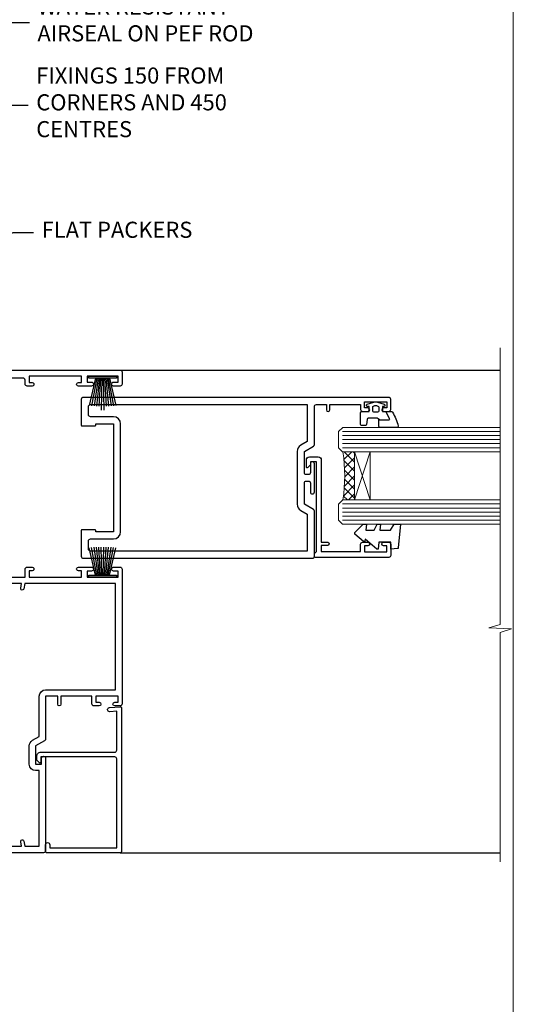
# Model space of a CAD drawing. Units: millimetres. Extents: x 0 to 11353, y -841 to 1143.
# Drawn here: x 6430 to 6553, y 293 to 538 of the extents above; entities that cross this region are included whole.
import ezdxf
from ezdxf import colors
from ezdxf.entities.mleader import LeaderData, LeaderLine
from ezdxf.math import Vec2, Vec3

# ---------------------------------------------------------------- set-up
doc = ezdxf.new("R2010")
doc.units = ezdxf.units.MM
doc.linetypes.add('CENTER', pattern=[2, 1.25, -0.25, 0.25, -0.25])
doc.linetypes.add('Dashed', pattern=[564.4444465637206, 282.2222232818604, -282.2222232818602])
doc.layers.get('Defpoints').update_dxf_attribs({"color": 8})
doc.layers.add('Aluminium Systems Ltd Joinery Detail', color=7, linetype='Continuous')
doc.layers.add('Aluminium Systems Ltd Notes', color=7, linetype='Continuous')
doc.styles.get("Standard").update_dxf_attribs({"font": 'arial.ttf'})

# ---------------------------------------------------------------- blocks, each defined once
blk = doc.blocks.new('_Open90')
at = {"color": 0, "linetype": 'ByBlock', "lineweight": -2}
for p, q in [((0, 0), (-2.439666651745029, 0)), ((-0.5, 0.5), (0, 0)), ((0, 0), (-0.5, -0.5))]:
    blk.add_line(p, q, dxfattribs=at)
blk = doc.blocks.new('Page Layout Group')
at = {"layer": 'Aluminium Systems Ltd Joinery Detail', "color": 8, "lineweight": 5}
blk.add_lwpolyline([(6000, 694.6394637946069), (6000, 0), (6553.082537710972, 0), (6553.082537710972, 694.6394637946069)], close=True, dxfattribs=at)
blk = doc.blocks.new('A762-21692')
at = {"flags": 128}
for points in [[(118.6660321712984, 18.99999963917002), (123.4171758934094, 18.99999963917047, 0.1989123673788268), (123.5585972496458, 19.05857828293255), (123.9000179999834, 19.39999903326974), (130.1000049999834, 19.39999903326974), (130.4414263865507, 19.05857850025534, 0.1989120425159821), (130.5828475660123, 19.0000000332701), (131.8999999999828, 19.00000003326862, 0.9999999999999999), (131.8999999999828, 20.19999803326867), (119.9999989999828, 20.19999803326867), (119.9999989999846, 39.59999803327013), (123.2999979571864, 39.59999803327007, 0.9999999999999999), (123.299997957187, 41.00000011886571), (119.9999990000126, 41.00000011886696), (119.9999990000144, 68.49999963927984, 0.414213562373095), (119.4999990000144, 68.99999963927984), (116.5000000000166, 68.99999963927984, 0.414213562373095), (116.0000000000166, 68.49999963927984), (116.0000000000166, 66.90000363927992, 0.9999999999999999), (116.9999980000159, 66.90000363927992), (116.9999980000159, 68.00000163927778), (118.4999990000144, 68.00000163927778), (118.4999990000126, 60.3000166392785), (116.9999980000159, 60.3000166392785), (116.9999980000159, 61.40001363927966, 0.9999999999999999), (115.9999980000159, 61.40001363927966), (115.999998000018, 58.15137249369671, 1.001507643109843), (116.8999959574185, 58.15001663927977), (116.8999959574087, 58.90001663928068), (118.4999990000126, 58.90001663928068), (118.4999990000126, 45.90000704260181), (116.8999959574087, 45.90000704260181), (116.899995957418, 46.65000704260545, 1.001507643109857), (115.9999980000257, 46.64865118818123), (115.9999980000141, 45.40000704260181, 0.4142135623736278), (116.4999980000141, 44.9000070426009), (117.4999990000108, 44.90000704260272, -0.4142135623735279), (117.9999990000115, 44.40000704260272), (117.9999990000097, 30.79999963927547), (68.50000000001967, 30.79999963927549), (68.50000000002018, 44.90000704260365), (70.500000000022, 44.90000704260171, 0.4142135623741606), (71.00000000002211, 45.40000704260365), (71.00000000001586, 46.64865118818125, 1.001507643109851), (70.1000020426199, 46.65000704260547), (70.10000204262923, 45.90000704260183), (68.50000000001836, 45.90000704260183), (68.50000000001836, 58.90001663928069), (70.10000204262559, 58.90001663928069), (70.10000204261945, 58.15001663927978, 1.001507643110861), (71.00000000001631, 58.15137249369582), (71.00000000001654, 61.40001363927877, 0.9999999999999999), (70.00000000001654, 61.40001363927877), (70.00000000001654, 60.30001663927851), (68.50000000001836, 60.30001663927851), (68.50000000001654, 68.0000016392778), (70.00000000001654, 68.0000016392778), (70.00000000001677, 66.90000463927936, 0.9999999999999999), (71.00000000001631, 66.90000463927936), (71.00000000001654, 68.49999963926984, 0.414213562373095), (70.50000000001654, 68.99999963926984), (37.00000000010203, 68.99999963926984, 0.414213562373095), (36.50000000010203, 68.49999963926984), (36.50000000010203, 67.19999963927421, 0.9999999999999999), (37.40000000009621, 67.19999963927421), (37.40000000009621, 67.99999963926984), (38.90000000009621, 67.99999963926984), (38.90000000009621, 62.49999963926984), (37.40000000009621, 62.49999963926984), (37.40000000009621, 63.29999963927276, 0.9999999999999999), (36.50000000010203, 63.29999963927276), (36.50000000010203, 61.99999963926984, 0.414213562373095), (37.00000000010203, 61.49999963926984), (38.90000000009621, 61.49999963926984), (38.90000000009621, 53.79999963927276), (36.90000000010349, 53.79999963927276, 0.9999999999999999), (36.90000000010349, 52.99999963926984), (38.90000000009621, 52.99999963926984), (38.90000000009621, 49.99999963926984), (28.28867540872324, 49.99999963926905, 0.267949192432259), (27.85566270683057, 49.74999963926973), (26.55662460115144, 47.49999963926984), (22.00000027412915, 47.49999963926986), (22.00000027412915, 48.99999963926986), (23.50000027412915, 48.99999963926986, 0.9999999999999999), (23.50000027412915, 49.99999963926986), (0.5000000000147224, 49.99999963926986, 0.414213562373095), (1.472244548494928e-11, 49.49999963926986), (1.56319401867222e-13, 0.5000000000000178, 0.4142135623730617), (0.5000000000001563, 1.77635683940025e-14), (6.39999999999911, 2.451372438372346e-13, 0.414213562373095), (6.89999999999911, 0.5000000000002451), (6.89999999999911, 3.84999999999879, 0.1952598447288612), (5.923584905658956, 6.254969379115455, 0.9999999999999999), (4.776415094338674, 5.139621261263773, -0.1952598447288648), (5.299999999999088, 3.84999999999879), (5.299999999999088, 2.000000000000245), (5.002334317677921, 2.000000000000245), (4.639157077919762, 2.43281778022892, -0.3639702342664413), (2.260842922080244, 2.432817780229829), (1.897665682321346, 2.000000000000245), (1.600000000000179, 2.000000000000245), (1.600000000000293, 3.84999999999879, -0.1952598447288679), (2.123584905662469, 5.139621261263773, 0.6408245487452099), (1.599998588845025, 6.495731379691978), (1.599998588854014, 19.46078016422895), (2.373203669605395, 20.80001064876878, 0.4142135623690321), (2.299998588845703, 21.07321572952539), (1.599998588852195, 21.47736091795948), (1.599998588855833, 29.00001072535021), (7.949999999998504, 29.00001072535118), (7.949999999998731, 24.00001072534635, 0.4142135623720295), (8.449999999996685, 23.50001072534657), (14.34999999999598, 23.50001072534987, 0.4142135623730784), (14.84999999999575, 24.00001072534998), (14.84999999999575, 25.00001072534998, 0.414213562373095), (14.34999999999575, 25.50001072534998), (14.04573129132171, 25.50001072534919, 0.6408239254472202), (12.68962126126217, 26.02359563101142, -0.1952598447288604), (11.39999999999718, 25.50001072535089), (9.54999999999864, 25.50001072535089), (9.54999999999864, 25.79767640767206), (9.982817780227315, 26.16085364743028, -0.3639702342664486), (9.982817780228281, 28.53916780326974), (9.54999999999864, 28.90234504302864), (9.54999999999864, 29.2000107253498), (11.39999999999718, 29.20001072534975, -0.1952598447288628), (12.68962126126217, 28.67642581968757, 0.5542191990959308), (14.00722952786787, 29.00001072535203), (38.59999999999449, 29.00001072535202), (38.59999999999449, 21.59281988573867), (37.69999999999725, 21.07320464347038, 0.4142135623809478), (37.62679491924449, 20.79999956271002), (38.66602541381961, 18.99999954531836), (39.50000005514191, 18.99999963730102, 0.4142135300680742), (39.99999999999379, 19.49999963730102), (39.99999999999379, 29.00001072535202), (56.54999999999853, 29.00001072535759), (56.5499999999987, 24.00001072534633, 0.4142135623720295), (57.04999999999666, 23.50001072534656), (62.94999999999601, 23.50001072534986, 0.414213562373095), (63.44999999999573, 24.00001072534997), (63.44999999999573, 25.00001072534997, 0.414213562373095), (62.94999999999573, 25.50001072534997), (62.64573129132174, 25.50001072534917, 0.6408239254472202), (61.2896212612622, 26.02359563101141, -0.1952598447288604), (59.99999999999721, 25.50001072535088), (58.14999999999867, 25.50001072535088), (58.14999999999867, 25.79767640767205), (58.58281778022734, 26.16085364743026, -0.3639702342664486), (58.58281778022831, 28.53916780326972), (58.14999999999867, 28.90234504302862), (58.14999999999867, 29.20001072534979), (59.99999999999721, 29.20001072534973, -0.1952598447288628), (61.2896212612622, 28.67642581968756, 0.5542192105843267), (62.6072295366568, 29.00001075206774), (79.99999899998352, 29.00001036250194), (79.9999989999835, 19.49999963729374, 0.4142135300680742), (80.49999894483538, 18.99999963729374), (81.33397358615763, 18.99999954531109), (82.37320408073411, 20.79999956270195, 0.4142135623810405), (82.299998999978, 21.07320464346174), (81.39999899998276, 21.59281988573173), (81.39999899998276, 29.00001072534474), (105.992770472128, 29.00001072534745, 0.5542191990939959), (107.3103787387322, 28.67642581968754, -0.1952598447288625), (108.5999999999972, 29.20001072534801), (110.4499999999957, 29.20001072534977), (110.4499999999957, 28.90234504302861), (110.0171822197661, 28.53916780326971, -0.3639702342664353), (110.017182219767, 26.16085364743025), (110.4499999999957, 25.79767640767203), (110.4499999999957, 25.50001072535087), (108.5999999999972, 25.50001072535087, -0.1952598447288625), (107.3103787387322, 26.02359563101139, 0.6408239254472079), (105.9542687086726, 25.50001072534916), (105.6499999999993, 25.50001072534961, 0.4142135623730784), (105.1499999999987, 25.00001072534996), (105.1499999999987, 24.00001072534996, 0.414213562373095), (105.6499999999987, 23.50001072534996), (111.5499999999956, 23.50001072534677, 0.4142135623720462), (112.0499999999957, 24.00001072534632), (112.0499999999958, 29.00001072534751), (118.4000004111199, 29.00001072534655), (118.4000004111235, 21.4773609179549), (117.7000004111301, 21.07321572952263, 0.4142135623694759), (117.6267953303742, 20.8000106487658), (118.6660257706912, 19.00001072534655)], [(2.864083313016323, 44.59485113304233), (1.600000000017218, 44.80001784038087), (1.600000000017218, 48.39999963926938), (20.40000027413126, 48.39999963926938), (20.40000027413126, 47.4999996392694, 0.414213562373095), (22.00000027413128, 45.89999963926938), (26.55662460115357, 45.89999963926937, 0.2679491924308902), (27.94226524720798, 46.69999963926819), (28.92376070483252, 48.39999963926857), (38.90000000009846, 48.39999963926937, 0.4142135623730742), (40.50000000009837, 49.99999963926939), (40.50000000009837, 67.39999963926937), (66.90000000002013, 67.39999963926937), (66.90000000002013, 44.80001784038177), (65.63591668702114, 44.59485113304231, 1.00450019260716), (65.76762634978186, 43.80577593899181), (66.90000000001825, 44.00001784038523), (66.90000000002223, 37.74641890134376, 0.5773502691895758), (66.90000000002263, 37.05359857831627), (66.90000000002672, 30.79999963927503), (1.600000000017218, 30.79999963927505), (1.600000000017218, 44.00001784038615), (2.732373650255482, 43.80577593899183, 1.004500192607019)]]:
    blk.add_lwpolyline(points, format="xyb", close=True, dxfattribs=at)
blk = doc.blocks.new('PB69750-4B')
for p, q in [((-1.431818181818187, 0.5), (-2.721879321754528, 7.380097546926656)), ((-1.113636363636374, 0.5), (-2.119293789530161, 7.427384292916386)), ((-0.7954545454545467, 0.5), (-1.515002302965286, 7.462919719820221)), ((-0.4772727272727337, 0.5), (-0.9094902062915224, 7.486643546856435)), ((-0.1590909090909065, 0.5), (-0.3032449143314011, 7.498515529937265)), ((0.1590909090909207, 0.5), (0.3032449143314011, 7.498515529937265)), ((0.4772727272727337, 0.5), (0.9094902062915367, 7.486643546856435)), ((0.795454545454561, 0.5), (1.515002302965286, 7.462919719820221)), ((1.113636363636374, 0.5), (2.119293789530161, 7.427384292916386)), ((1.431818181818201, 0.5), (2.721879321754528, 7.380097546926656)), ((-1.750000000000014, 0.5), (-3.322276449314941, 7.321139697068929)), ((1.750000000000014, 0.5), (3.322276449314955, 7.321139697068929))]:
    blk.add_line(p, q)
blk.add_lwpolyline([(-3.450000000000003, 0), (3.450000000000003, 0), (3.450000000000003, 0.5), (-3.450000000000003, 0.5)], close=True)
blk = doc.blocks.new('SH270B')
blk.add_blockref('PB69750-4B', (0, 0))
blk = doc.blocks.new('PBF69750-4B')
for p, q in [((-1.431818181818187, 0.5), (-2.721879321754528, 7.380097546926656)), ((-1.113636363636374, 0.5), (-2.119293789530161, 7.427384292916386)), ((-0.7954545454545467, 0.5), (-1.515002302965286, 7.462919719820221)), ((-0.4772727272727337, 0.5), (-0.9094902062915224, 7.486643546856435)), ((-0.1590909090909065, 0.5), (-0.3238383436514738, 8.49830346278545)), ((0.1590909090909207, 0.5), (0.3238383436514596, 8.49830346278545)), ((0.4772727272727337, 0.5), (0.9094902062915367, 7.486643546856435)), ((0.795454545454561, 0.5), (1.515002302965286, 7.462919719820221)), ((1.113636363636374, 0.5), (2.119293789530161, 7.427384292916386)), ((1.431818181818201, 0.5), (2.721879321754528, 7.380097546926656)), ((-1.750000000000014, 0.5), (-3.322276449314941, 7.321139697068929)), ((1.750000000000014, 0.5), (3.322276449314955, 7.321139697068929))]:
    blk.add_line(p, q)
blk.add_lwpolyline([(-3.450000000000003, 0), (3.449999999999989, 0), (3.449999999999989, 0.5), (-3.450000000000003, 0.5)], close=True)
blk = doc.blocks.new('SH272B')
blk.add_blockref('PBF69750-4B', (-3.552713678800501e-15, 0))
blk = doc.blocks.new('C438-21617')
at = {"flags": 128}
blk.add_lwpolyline([(1.499999967791013, 3.699999993124436), (1.499999967791013, 13.49999999312371), (3.299999967819844, 13.49999999312337, 0.4142135623720295), (3.799999967820185, 13.99999999312189), (3.799999967819844, 15.29999999312662, 0.9999999999999999), (2.899999967825664, 15.29999999312662), (2.899999967825664, 14.49999999312371), (1.399999967825664, 14.49999999312371), (1.399999967825664, 19.99999999312371), (2.899999967825664, 19.99999999312371), (2.899999967825664, 19.19999999312807, 0.9999999999999999), (3.799999967819844, 19.19999999312807), (3.799999967819844, 20.49999999312371, 0.414213562373095), (3.299999967819844, 20.99999999312371), (0.4999999678196616, 20.99999999312371, 0.414213562373095), (-3.218033839402779e-08, 20.49999999312371), (-3.218033839402779e-08, 2.199999993124436, 0.4142135623724291), (0.1999999678199345, 1.999999993123708), (0.9999999678196616, 1.999999993123708), (1.499999967819662, 2.499999993123708), (23.79999996782121, 2.499999993123708), (23.79999996782121, 0.9999999931237085), (23.01714196782072, 0.9999999931237085), (22.35856332405942, 0.3414213493592229, 0.6681786379198802), (22.49998468029557, -6.876291536173085e-09), (24.24998996782128, -6.876291536173085e-09, 0.414213562373095), (24.99998996782128, 0.7499999931237085), (24.99998996782128, 2.949999993124436, 0.414213562373095), (24.24998996782128, 3.699999993124436), (3.799999967823425, 3.699999993124436), (3.799999967823481, 5.299999993122867, 0.9999999999999999), (2.999999967824209, 5.299999993122867), (2.999999967824266, 3.699999993124436)], format="xyb", close=True, dxfattribs=at)
blk = doc.blocks.new('CO112-Comp')
blk.add_lwpolyline([(-2.40000000000007, 2.549999999999727), (-4.173214521477782, 3.376863510916451, 0.5486187866266629), (-4.600000000000001, 3.104971174805428), (-4.600000000000115, 1.174264068711523, 0.1989123673796485), (-4.512132034356092, 0.9621320343555908), (-4.187867965644138, 0.6378679656437498, -0.1989123673796545), (-4.100000000000229, 0.4257359312878179), (-4.100000000000001, -1.867621053448261, -0.3888787318529966), (-4.373853277175705, -2.166479462875827), (-5.62614672282448, -2.27604094277774, 0.3888787318529857), (-5.900000000000297, -2.574899352205307), (-5.900000000000183, -3.500000000000227, 0.414213562373095), (-5.600000000000229, -3.800000000000182), (-2.700000000000138, -3.800000000000182, 0.4142135623730795), (-2.40000000000007, -3.500000000000227), (-2.40000000000007, -1.650000000000205), (-1.200000000000252, -1.650000000000205), (-1.200000000000252, -2.000000000000227, 0.8512240770329532), (-0.6153026492116638, -2.094590794763576), (-0.07651324605726728, -0.4729539738173116, 0.1617773616314338), (-0.07651324605726728, 0.4729539738173116), (-0.6153026492115501, 2.094590794763576, 0.8512240770330307), (-1.200000000000138, 1.999999999999773), (-1.200000000000138, 1.64999999999975), (-2.40000000000007, 1.64999999999975), (-2.40000000000007, 3.899999999999864, 0.2573433522284663), (-2.539810225881284, 4.153651801230905, 0.08655377045350035), (-6.035137328684941, 5.592904137679353, 0.4795836626625757), (-6.399999999999956, 5.299999999999727), (-6.400000000000183, 1.099999999999682, 0.4142135623730932), (-6.100000000000229, 0.7999999999997272), (-4.350000000000229, 0.7999999999997272)], format="xyb")
blk.add_lwpolyline([(-1.333387482443846, 0.7499999999997726), (-2.299999999999819, 0.7499999999997726, 0.414213562373095), (-2.599999999999887, 0.4499999999998181), (-2.600000000000001, -0.4500000000002728, 0.4142135623731504), (-2.300000000000046, -0.7500000000002274), (-1.33338748244396, -0.7500000000002274, 0.3230919796660772), (-1.04869013165544, -0.5445907947637352), (-0.9306052984229392, -0.1891815895269247, 0.1617773616314338), (-0.9306052984228255, 0.1891815895269247), (-1.048690131655213, 0.5445907947632804, 0.3230919796661059)], format="xyb", close=True)
blk = doc.blocks.new('DY445')
blk.add_lwpolyline([(4.749999978884219, 8.84397432038677), (6.249999978884219, 9.781278348250755), (6.249999978884226, 11.28127834825076), (0.3278039087574705, 10.7631533289369, 0.3639702342661976), (0.1459961176886502, 10.58134553786808), (-2.111577046548518e-08, 8.912602035332263), (1.749999978884219, 8.912602035332256), (1.749999978884226, 5.912602035332263), (-2.111577046548518e-08, 5.759496874161904), (-2.111577046548518e-08, 5.459496874161893), (2.488722065170698, 2.493553386861443), (1.949999978884229, 2.446421311520339), (1.949999978884229, 2.146421311520335), (3.751061303803276, 7.065573015552218e-09), (4.1545633216341, 7.065573015552218e-09), (6.249999978884219, 2.022622564681807), (6.249999978884205, 2.822622564681811), (4.749999978884226, 2.691389569392932), (4.749999978884219, 4.774702138350111), (6.249999978884212, 5.506301021198897), (6.249999978884212, 6.306301021198916), (4.749999978884219, 6.175068025910026)], format="xyb", close=True)
blk = doc.blocks.new('A750-21597')
at = {"flags": 128}
for points in [[(20.80000156711824, 56.49999991933549), (20.80000156711779, 55.99999991931753, 0.4142135623732282), (21.30000156711779, 55.4999999193173), (26.55662549664342, 55.4999999193173), (27.85566360232376, 57.74999991931867, -0.2679491924309874), (28.28867630421431, 57.99999991931756), (37.70000116962058, 57.99999991931662, 0.414213562373095), (38.20000116962058, 58.49999991931662), (38.20000116962058, 60.99999991931753), (36.9000011695862, 60.99999991931753, -0.9999999999999999), (36.9000011695862, 61.79999991932044), (38.20000116962058, 61.79999991932044), (38.20000116962058, 69.49999991931753), (37.00000116958475, 69.49999991931753, -0.4142135623725621), (36.50000116958384, 69.99999991931753), (36.50000116958475, 71.29999991932044, -0.9999999999999999), (37.4000011695862, 71.29999991932044), (37.4000011695862, 70.49999991931753), (38.9000011695862, 70.49999991931753), (38.9000011695862, 75.99999991931764), (37.4000011695862, 75.99999991931764), (37.4000011695862, 75.1999999193219, -0.9999999999999999), (36.50000116958475, 75.1999999193219), (36.50000116962113, 76.49999991931764, -0.414213562373095), (37.00000116962113, 76.99999991931764), (39.50000065643854, 76.99999991931764, -0.4142135548061676), (40.00000065643854, 76.4999999322352), (40.00000261986753, 0.4999999329053821, -0.4142135699398893), (39.50000261986727, -8.001194373719045e-08), (33.10000156710879, -8.001239848454134e-08, -0.4142135623729286), (32.90000156710879, 0.1999999199874765), (32.90000156710678, 3.399999919987351, -0.414213562373428), (33.10000156710569, 3.599999919987567), (33.40000156710678, 3.599999919987738), (33.40000156710315, 7.999999919321738), (6.600001169625585, 7.999999919320373), (6.600001169623766, 3.599999919987738), (6.900001169623039, 3.599999919987624, -0.4142135623733864), (7.100001169623042, 3.39999991998738), (7.100001169619816, 0.1999999199873628, -0.414213562372762), (6.900001169619827, -8.001239848454134e-08), (0.5000001168614574, -8.001194373719045e-08, -0.4142135699398893), (1.168614573998639e-07, 0.4999999329053821), (1.986918732654885e-06, 57.49999993223508, -0.4142135548061509), (0.5000019869187042, 57.99999991931753), (11.71132603503432, 57.99999991931799, -0.2679491924314287), (12.14433873692519, 57.74999991931739), (13.44337684260611, 55.4999999193173), (18.70000156711197, 55.4999999193173, 0.414213562373095), (19.20000156711197, 55.9999999193173), (19.20000156711197, 56.49999991933549, 0.414213562373095), (18.70000156711197, 56.99999991933549), (16.5000015671076, 56.99999991933572, -0.9999999999999999), (16.5000015671076, 57.99999991932117), (23.50000116962113, 57.99999991931753, -0.9999999999999999), (23.50000116962113, 56.99999991931753), (21.30000156711779, 56.99999991931685, 0.414213562373095)], [(38.20000257336554, 2.299999932901926), (38.20000118088046, 56.19999991931692), (29.0392316541616, 56.19999991931874), (28.11547122345489, 54.59999991931642, -0.267949192430857), (26.55662549664385, 53.69999991931786), (13.44337684260644, 53.69999991931692, -0.2679491924307947), (11.88453111579548, 54.59999991931494), (10.96077068508765, 56.19999991931786), (1.800001953334743, 56.19999991931741), (1.800000560850577, 2.299999932901898, 0.4142135699398727), (2.300000560850577, 1.7999999199846), (4.300001169622675, 1.799999919984998, 0.4142135623728786), (4.800001169622675, 2.299999919984629), (4.800001169625602, 7.999999919317247, -0.4142135623728789), (6.600001169625585, 9.799999919315951), (33.40000156710315, 9.799999919315837, -0.4142135623728732), (35.20000156710314, 7.99999991931719), (35.20000156710606, 2.299999919984657, 0.4142135623728787), (35.70000156710606, 1.799999919984998), (37.70000257336554, 1.7999999199846, 0.4142135699398766)]]:
    blk.add_lwpolyline(points, format="xyb", close=True, dxfattribs=at)
blk = doc.blocks.new('C439-21377')
at = {"flags": 128}
blk.add_lwpolyline([(35.06491929193035, 18.14357787137283, 0.9999999999962622), (36.06111399002381, 18.05642212862585), (36.29885319251807, 20.77379371588955, 0.4400700031007405), (36.00000000000816, 21.09999999999854), (0.3000000000029139, 21.09999999999854, 0.4142135623713192), (1.822542117224657e-12, 20.79999999999927), (-1.815436689867056e-12, 2.399999999999636, 0.4142135623824185), (0.2000000000052786, 2.19999999999618), (1.999999999997275, 2.199999999973443, 0.9999999999963619), (2.000000000011827, 3.199999999972533), (1.199999999998912, 3.199999999987085), (1.20000000000255, 19.89999999999873), (23.30000000000564, 19.90000000000146, -0.4142135623720295), (23.800000000002, 19.399999999996), (23.80000000000382, 0.9999999999972715), (22.50000000000182, 0.9999999999972715, 0.6681786379153286), (22.35857864376203, 0.6585786437549359), (23.01715728752425, -1.77635683940025e-15), (24.00000000000364, -1.77635683940025e-15, 0.4142135623736278), (25.00000000000455, 0.999999999998181), (25.0000000000091, 19.39999999999964, -0.4142135623752261), (25.50000000001274, 19.89999999999873), (35.2185863165532, 19.89999999999691)], format="xyb", close=True, dxfattribs=at)
blk = doc.blocks.new('WS8G75Pan')
at = {"linetype": 'CENTER'}
blk.add_line((-1.998401444325282e-15, 4.318749779999991), (4.626756292437695e-14, -65.56249499999996), dxfattribs=at)
for p, q in [((-1.494791550000003, 0), (1.494791549999948, 0)), ((-2.049999839999838, -22.17007205437492), (0.7473957749999725, -21.35416499999997)), ((-1.494791549999444, -22.58405656661239), (0.7473957749999725, -21.35416499999997)), ((-1.494791550000221, -21.75608754213772), (0.7473957749999725, -21.35416499999997)), ((-2.049999839999838, -24.56173853437491), (2.049999840000147, -23.3659052943749)), ((-1.494791550000221, -24.14775402213771), (1.494791550000094, -22.9519207821373)), ((-1.494791549999444, -24.97572304661237), (1.494791550000094, -23.77988980661229)), ((-2.049999839999862, -26.95340501437491), (2.049999840000147, -25.7575717743749)), ((-1.494791550000246, -26.53942050213771), (1.494791550000094, -25.3435872621373)), ((-1.494791549999469, -27.36738952661237), (1.494791550000094, -26.17155628661229)), ((-2.049999839999862, -29.34507149437489), (2.049999840000147, -28.14923825437489)), ((-1.494791550000246, -28.93108698213769), (1.494791550000094, -27.73525374213729)), ((-1.494791549999469, -29.75905600661235), (1.494791550000094, -28.56322276661227)), ((-2.049999839999692, -31.73673797437484), (2.049999840000293, -30.54090473437484)), ((-1.4947915500001, -31.32275346213764), (1.49479155000024, -30.12692022213723)), ((-1.494791549999299, -32.1507224866123), (1.49479155000024, -30.95488924661222)), ((-2.049999839999692, -34.12840445437482), (2.049999840000293, -32.93257121437482)), ((-1.4947915500001, -33.71441994213762), (1.49479155000024, -32.51858670213721)), ((-1.494791549999299, -34.54238896661229), (1.49479155000024, -33.3465557266122)), ((-2.049999839999546, -36.52007093437477), (2.049999840000439, -35.32423769437477)), ((-1.49479154999993, -36.10608642213757), (1.494791550000385, -34.91025318213717)), ((-1.494791549999153, -36.93405544661223), (1.494791550000385, -35.73822220661215)), ((-2.04999983999957, -38.91173741437477), (2.049999840000439, -37.71590417437476)), ((-1.494791549999954, -38.49775290213757), (1.494791550000385, -37.30191966213716)), ((-1.494791549999178, -39.32572192661223), (1.494791550000385, -38.12988868661215)), ((-2.04999983999957, -41.30340389437475), (2.049999840000439, -40.10757065437475)), ((-1.494791549999954, -40.88941938213755), (1.494791550000385, -39.69358614213715)), ((-1.494791549999178, -41.71738840661222), (1.494791550000385, -40.52155516661213)), ((-2.049999839999401, -43.6950703743747), (2.049999840000584, -42.4992371343747)), ((-1.494791549999809, -43.2810858621375), (1.494791550000531, -42.0852526221371)), ((-1.494791549999007, -44.10905488661216), (1.494791550000531, -42.91322164661208)), ((-2.049999839999401, -46.08673685437468), (2.049999840000584, -44.89090361437469)), ((-1.494791549999809, -45.67275234213749), (1.494791550000531, -44.47691910213708)), ((-1.494791549999007, -46.50072136661215), (1.494791550000531, -45.30488812661206)), ((-2.049999839999255, -48.47840333437463), (2.049999840000754, -47.28257009437462)), ((-1.494791549999639, -48.06441882213743), (1.494791550000701, -46.86858558213702)), ((-1.494791549998862, -48.89238784661209), (1.494791550000677, -47.696554606612)), ((-2.049999839999255, -50.87006981437462), (2.04999984000073, -49.67423657437462)), ((-1.494791549999639, -50.45608530213742), (1.494791550000677, -49.26025206213701)), ((-1.494791549998862, -51.28405432661209), (1.494791550000677, -50.088221086612)), ((-2.049999839999255, -53.26173629437461), (2.04999984000073, -52.0659030543746)), ((-1.494791549999639, -52.84775178213741), (1.494791550000677, -51.651918542137)), ((-1.494791549998862, -53.67572080661207), (1.494791550000677, -52.47988756661199)), ((-2.04999983999911, -55.65340277437456), (2.049999840000876, -54.45756953437455)), ((-1.494791549999493, -55.23941826213736), (1.494791550000822, -54.04358502213695)), ((-1.494791549998716, -56.06738728661202), (1.494791550000822, -54.87155404661193)), ((-2.04999983999911, -58.04506925437454), (2.049999840000876, -56.84923601437453)), ((-1.494791549999493, -57.63108474213734), (1.494791550000822, -56.43525150213694)), ((-1.494791549998716, -58.45905376661201), (1.494791550000822, -57.26322052661192)), ((-1.425021315915936, -60.25445033151692), (1.774202423987375, -59.32134340737845)), ((-1.122362868667359, -59.87377974960445), (1.391833638109077, -58.86810114689364)), ((-0.9219856073426935, -60.62159786954955), (1.143347323736488, -59.79546469711769)), ((-0.2276513469640168, -62.29688390390596), (0.7695560966906133, -62.00603173284001))]:
    blk.add_line(p, q)
blk.add_lwpolyline([(-1.494791550000003, 0), (-3.886458030000012, 0), (-3.886458030000012, 1.209441138255948, -0.2694477011433205), (-3.239620007948686, 2.322600100564409, -0.05750947552296399), (-2.241471283772128, 2.748281615151975, -0.07218085631326594), (-1.755878399918986, 2.818749779999997), (1.755878399919126, 2.818749779999985, -0.07218085631328257), (2.241471283772389, 2.748281615151927, -0.05750947552294939), (3.239620007948704, 2.322600100564433, -0.26944770114332), (3.886458030000006, 1.209441138255948), (3.886458030000006, 0), (1.494791549999948, 0), (1.494791549999948, -22.95192078213735), (2.049999840000002, -23.36590529437495), (1.494791549999948, -23.77988980661232), (1.494791550000094, -25.3435872621373), (2.049999840000147, -25.7575717743749), (1.494791550000094, -26.17155628661228), (1.494791550000094, -27.73525374213729), (2.049999840000147, -28.14923825437489), (1.494791550000094, -28.56322276661227), (1.49479155000024, -30.12692022213724), (2.049999840000293, -30.54090473437484), (1.49479155000024, -30.95488924661222), (1.49479155000024, -32.51858670213721), (2.049999840000293, -32.93257121437482), (1.49479155000024, -33.34655572661219), (1.494791550000385, -34.91025318213717), (2.049999840000439, -35.32423769437477), (1.494791550000385, -35.73822220661215), (1.494791550000385, -37.30191966213715), (2.049999840000439, -37.71590417437475), (1.494791550000385, -38.12988868661213), (1.494791550000531, -39.69358614213711), (2.049999840000608, -40.1075706543747), (1.494791550000531, -40.52155516661208), (1.494791550000531, -42.08525262213708), (2.049999840000584, -42.49923713437469), (1.494791550000531, -42.91322164661207), (1.494791550000701, -44.47691910213705), (2.049999840000754, -44.89090361437464), (1.494791550000701, -45.30488812661202), (1.494791550000701, -46.86858558213702), (2.049999840000754, -47.28257009437462), (1.494791550000701, -47.696554606612), (1.494791550000846, -49.26025206213698), (2.0499998400009, -49.67423657437457), (1.494791550000846, -50.08822108661195), (1.494791550000846, -51.65191854213695), (2.0499998400009, -52.06590305437455), (1.494791550000846, -52.47988756661192), (1.494791550000992, -54.0435850221369), (2.049999840001045, -54.4575695343745), (1.494791550000992, -54.87155404661188), (1.494791550000992, -56.43525150213689), (2.049999840001045, -56.84923601437449), (1.494791550000992, -57.26322052661187), (1.494791550001114, -58.48385698867137), (1.391833638109077, -58.86810114689364), (1.774202423987375, -59.32134340737845), (1.143347323736488, -59.79546469711769), (0.6740575242012983, -61.54687807245681), (0.7695560966906375, -62.00603173284), (0.4255712098287094, -62.47424162268085), (4.544513103610371e-14, -64.06249499999996), (-0.9219856073426935, -60.62159786954955), (-1.425021315915936, -60.25445033151692), (-1.122362868667359, -59.87377974960445), (-1.494791549998741, -58.48385698867982), (-1.494791549998741, -58.45905376661182), (-2.049999839998794, -58.04506925437445), (-1.494791549998935, -57.631084742137), (-1.494791549998886, -56.06738728661188), (-2.049999839998939, -55.65340277437451), (-1.49479154999908, -55.23941826213705), (-1.494791549998886, -53.67572080661188), (-2.049999839998939, -53.26173629437451), (-1.494791549999105, -52.84775178213707), (-1.494791549999032, -51.28405432661194), (-2.049999839999085, -50.87006981437457), (-1.49479154999925, -50.45608530213713), (-1.494791549999032, -48.89238784661196), (-2.049999839999085, -48.47840333437458), (-1.49479154999925, -48.06441882213714), (-1.494791549999202, -46.50072136661201), (-2.049999839999255, -46.08673685437464), (-1.494791549999396, -45.67275234213719), (-1.494791549999178, -44.10905488661202), (-2.049999839999255, -43.69507037437464), (-1.494791549999396, -43.2810858621372), (-1.494791549999347, -41.71738840661207), (-2.049999839999401, -41.3034038943747), (-1.494791549999542, -40.88941938213726), (-1.494791549999347, -39.32572192661208), (-2.049999839999401, -38.91173741437471), (-1.494791549999542, -38.49775290213726), (-1.494791549999493, -36.93405544661214), (-2.049999839999546, -36.52007093437477), (-1.494791549999687, -36.10608642213733), (-1.494791549999493, -34.54238896661215), (-2.049999839999546, -34.12840445437477), (-1.494791549999712, -33.71441994213733), (-1.494791549999639, -32.15072248661221), (-2.049999839999692, -31.73673797437484), (-1.494791549999857, -31.3227534621374), (-1.494791549999639, -29.75905600661222), (-2.049999839999692, -29.34507149437484), (-1.494791549999857, -28.9310869821374), (-1.494791549999784, -27.36738952661228), (-2.049999839999838, -26.95340501437491), (-1.494791550000003, -26.53942050213746), (-1.494791549999784, -24.97572304661228), (-2.049999839999838, -24.56173853437491), (-1.494791550000003, -24.14775402213747), (-1.494791549999784, -22.5840565666123), (-2.049999839999838, -22.17007205437492), (-1.494791550000003, -21.75608754213748), (-1.494791550000003, 4.85722573273506e-14)], format="xyb", close=True)
for points in [[(-1.494791550000003, 0), (-2.637394075508348, 0)], [(0.6740575242012983, -61.54687807245681), (-0.2276513469640168, -62.29688390390596), (0.4255712098287094, -62.47424162268085)]]:
    blk.add_lwpolyline(points)
blk = doc.blocks.new('AL40 Sliding Window Jamb')
at = {"layer": 'Aluminium Systems Ltd Joinery Detail', "lineweight": 5}
h = blk.add_hatch(dxfattribs=at)
h.set_pattern_fill('NET', color=256, scale=0.5, angle=-45.00000000000003)
h.set_pattern_definition([(314.9999999999999, (-1021.353395325168, 22.27698160345199), (1.122532015133645, 1.122532015133644), []), (44.99999999999994, (-1021.353395325168, 22.27698160345199), (-1.122532015133644, 1.122532015133645), [])])
edge = h.paths.add_edge_path(flags=16)
edge.add_line((106.1560265297967, -30.39445094227676), (106.0644444601285, -30.39445094227449))
edge.add_arc((101.1560265297485, -41.00170955481872), 11.68787841537862, 64.67238000444632, 65.16806472834969, ccw=False)
edge.add_line((106.1560265297967, -30.43731170864748), (106.1560265297967, -30.39445094227676))
edge = h.paths.add_edge_path()
edge.add_arc((62.77737202319986, -26.31455236211059), 41.40080368300143, -8.317560467162327, 8.348280300096995)
edge.add_line((103.7394843442244, -20.30357076189148), (106.6504160364211, -20.30357076189148))
edge.add_line((106.6504160364211, -20.30357076189148), (106.6504160364066, -32.30357076189204))
edge.add_line((106.6504160364066, -32.30357076189193), (103.7427013176837, -32.30357076189081))
at = {"layer": 'Aluminium Systems Ltd Joinery Detail'}
for p, q in [((48.30000160601139, 3.137756721116602e-11), (142.8900488195923, 0.0009962608451132837, -0.2645786148449483)), ((48.30000160600048, -119.999998999966), (142.8900488195923, -119.9990027391523, -0.2645786148449483))]:
    blk.add_line(p, q, dxfattribs=at)
at = {"layer": 'Aluminium Systems Ltd Joinery Detail', "lineweight": 5, "ltscale": 3}
for p, q in [((103.6500014439089, -15.30357076189148), (142.8900488195923, -15.30257304626457, -0.2645786148449483)), ((103.6500014439089, -16.30357076189148), (142.8900488195923, -16.30257304626457, -0.2645786148449483)), ((103.6500014439089, -17.30357076189148), (142.8900488195923, -17.30257304626457, -0.2645786148449483)), ((103.6500014439089, -18.30357076189148), (142.8900488195923, -18.30257304626457, -0.2645786148449483)), ((103.6500014439089, -19.30357076189148), (142.8900488195923, -19.30257304626457, -0.2645786148449483)), ((103.6500014439125, -33.30357076189148), (142.8900488195923, -33.30257304626457, -0.2645786148449483)), ((103.6500014439125, -34.30357076189148), (142.8900488195923, -34.30257304626457, -0.2645786148449483)), ((103.6500014439125, -35.30357076189148), (142.8900488195923, -35.30257304626457, -0.2645786148449483)), ((103.6500014439125, -36.30357076189148), (142.8900488195923, -36.30257304626457, -0.2645786148449483)), ((103.6500014439125, -37.30357076189148), (142.8900488195923, -37.30257304626457, -0.2645786148449483))]:
    blk.add_line(p, q, dxfattribs=at)
at = {"layer": 'Aluminium Systems Ltd Joinery Detail', "lineweight": 5}
for p, q in [((110.5217570115719, -32.30357076189148), (106.6504160364066, -20.30357076189148)), ((106.6504160364066, -32.30357076189148), (110.5217570115719, -20.30357076189148))]:
    blk.add_line(p, q, dxfattribs=at)
at = {"layer": 'Aluminium Systems Ltd Joinery Detail', "linetype": 'Continuous', "lineweight": 5, "elevation": -0.2645786148449483}
blk.add_lwpolyline([(142.8900488195923, 5.480410015385587), (142.8900488195923, -63.25663967598439), (140.0274542047064, -64.1201450065978), (145.6658836253355, -64.3701450065978), (142.8900488195923, -65.27464307665059), (142.8900488195923, -122.285812190431)], dxfattribs=at)
at = {"layer": 'Aluminium Systems Ltd Joinery Detail', "lineweight": 5}
for points in [[(142.8900488195923, -14.30257304626457), (103.7434654893195, -14.30357076189148), (102.6500014439089, -15.30664684648627), (102.6500014439089, -19.3035091098177), (103.6500014439089, -20.30357076189148), (142.8900488195923, -20.30257304626457)], [(142.8900488195923, -32.30257304626457), (103.7434654893232, -32.30357076189148), (102.6500014439125, -33.30664684648627), (102.6500014439125, -37.3035091098177), (103.6500014439125, -38.30357076189148), (142.8900488195923, -38.30257304626457)]]:
    blk.add_lwpolyline(points, dxfattribs=at)
blk.add_lwpolyline([(106.6504160364066, -32.30357076189148), (106.6504160364066, -20.30357076189148), (110.5217570115719, -20.30357076189148), (110.5217570115719, -32.30357076189148)], close=True, dxfattribs=at)
blk.add_arc((62.32771904277342, -26.29246734596427), 41.85045658126739, 351.741877190696, 8.227402976241336, dxfattribs=at)
at = {"layer": 'Aluminium Systems Ltd Joinery Detail', "extrusion": (0, 0, -1), "zscale": -1}
for name, p, rotation in [('A762-21692', (20.19999803326846, -119.9999989999828), 90), ('SH272B', (-43.9500111060097, -1.499999999969077), 180), ('CO112-Comp', (-111.9000014439125, -7.903570761891388), 90), ('C438-21617', (-94.6500014507883, -46.60357072970692), 90), ('DY445', (-106.7456498519286, -44.54877561553485), 90)]:
    blk.add_blockref(name, p, dxfattribs=dict(at, rotation=rotation))
at = {"layer": 'Aluminium Systems Ltd Joinery Detail', "xscale": -1, "rotation": 270}
for name, p in [('A750-21597', (38.6500015245947, -46.80357193147756)), ('C439-21377', (27.60000160601976, -119.9999989999678))]:
    blk.add_blockref(name, p, dxfattribs=at)
at = {"layer": 'Aluminium Systems Ltd Joinery Detail', "rotation": 270}
blk.add_blockref('WS8G75Pan', (10.60001274185106, -24.44944806708554), dxfattribs=at)
at = {"layer": 'Aluminium Systems Ltd Joinery Detail', "extrusion": (0, 0, -1), "zscale": -1}
blk.add_blockref('SH270B', (-43.9500111060097, -51.49999899996556), dxfattribs=at)
blk = doc.blocks.new('AL40 Sliding Door Jamb')
at = {"layer": 'Aluminium Systems Ltd Joinery Detail'}
blk.add_blockref('AL40 Sliding Window Jamb', (0, 1.4210854715202e-14), dxfattribs=at)
blk = doc.blocks.new('Liner Jamb Text AL40')
at = {"layer": 'Aluminium Systems Ltd Notes', "color": 3, "lineweight": 5, "ltscale": 0.12}
ml = blk.add_multileader_mtext('Standard', dxfattribs=at)
ml.set_content('WATER RESISTANT\\PAIRSEAL ON PEF ROD', color=3)
ml.set_leader_properties(color=8)
ml.set_arrow_properties(name='OPEN90')
ml.build(insert=Vec2(0, 0))
ml.multileader.update_dxf_attribs({"text_left_attachment_type": 2, "text_right_attachment_type": 2})
ctx = ml.context
ctx.base_point, ctx.plane_origin = Vec3(22.99131406286222, 9.887980917650566, 1.5), Vec3(-136.1821133820104, -21.50388259892134, 1.5)
ctx.left_attachment, ctx.right_attachment = 2, 2
notes = []
notes.append((ctx, [(0, (1, 1, 0), (18.52647856065232, 9.887980917650566, 1.5), (1, 0), 4.464835502209894, [(0, [(-9.757974222262419, -18.82011349937056, 1.5)], 0, [])])]))
ctx.mtext.insert, ctx.mtext.width, ctx.mtext.line_spacing_style, ctx.mtext.flow_direction = Vec3(24.99131406286142, 15.88798091765057, 1.5), 79.86544210516695, 2, 5
ml = blk.add_multileader_mtext('Standard', dxfattribs=at)
ml.set_content('FIXINGS 150 FROM CORNERS AND 450 CENTRES', color=3)
ml.set_leader_properties(color=8)
ml.set_arrow_properties(name='OPEN90')
ml.build(insert=Vec2(0, 0))
ml.multileader.update_dxf_attribs({"text_left_attachment_type": 2, "text_right_attachment_type": 2})
ctx = ml.context
ctx.base_point, ctx.plane_origin = Vec3(22.6946156081566, -10.59426908764544, 1.5), Vec3(-136.478811836716, -41.98613260421735, 1.5)
ctx.left_attachment, ctx.right_attachment = 2, 2
notes.append((ctx, [(0, (1, 1, 0), (18.2297801059467, -10.59426908764544, 1.5), (1, 0), 4.464835502209894, [(0, [(5.511368167952241, -29.60614662061198, 1.5)], 0, [])])]))
ctx.mtext.insert, ctx.mtext.width, ctx.mtext.line_spacing_style, ctx.mtext.flow_direction = Vec3(24.6946156081558, -1.260935754311504, 1.5), 55.16606061165112, 2, 5
ml = blk.add_multileader_mtext('Standard', dxfattribs=at)
ml.set_content('FLAT PACKERS', color=3)
ml.set_leader_properties(color=8)
ml.set_arrow_properties(name='OPEN90')
ml.build(insert=Vec2(0, 0))
ml.multileader.update_dxf_attribs({"text_left_attachment_type": 2, "text_right_attachment_type": 2})
ctx = ml.context
ctx.base_point, ctx.plane_origin = Vec3(24.039889971778, -42.2728766248274, 1.5), Vec3(-123.4416184897418, 75.27279019353773, 1.5)
ctx.left_attachment, ctx.right_attachment = 2, 2
notes.append((ctx, [(0, (1, 1, 0), (18.91981195951848, -42.2728766248274, 1.5), (1, 0), 5.120078012259512, [(0, [(-8.938972370377087, -55.39876510685644, 1.5)], 0, [])])]))
ctx.mtext.insert, ctx.mtext.width, ctx.mtext.defined_height, ctx.mtext.line_spacing_style, ctx.mtext.flow_direction = Vec3(26.03988997177839, -39.60620995815952, 1.5), 101.6537517503709, 9.448686068864237, 2, 5
for ctx, leaders in notes:
    for number, flags, end, landing, length, lines in leaders:
        leader = LeaderData()
        leader.index, (leader.has_last_leader_line, leader.has_dogleg_vector, leader.attachment_direction) = number, flags
        leader.last_leader_point, leader.dogleg_vector, leader.dogleg_length = Vec3(end), Vec3(landing), length
        for number, points, colour, breaks in lines:
            line = LeaderLine()
            line.index, line.vertices, line.color, line.breaks = number, Vec3.list(points), colors.encode_raw_color(colour), breaks
            leader.lines.append(line)
        ctx.leaders.append(leader)

msp = doc.modelspace()

# ---------------------------------------------------------------- block references
at = {"layer": 'Aluminium Systems Ltd Joinery Detail'}
msp.add_blockref('AL40 Sliding Door Jamb', (6406.957278267775, 450.9917915727783), dxfattribs=at)
at = {"layer": 'Aluminium Systems Ltd Notes', "linetype": 'Dashed'}
msp.add_blockref('Liner Jamb Text AL40', (6409.721975986567, 527.4729262413821, -0.1511192395829417), dxfattribs=at)
at = {"layer": 'Defpoints'}
msp.add_blockref('Page Layout Group', (0, 0), dxfattribs=at)

doc.saveas('drawing.dxf')
